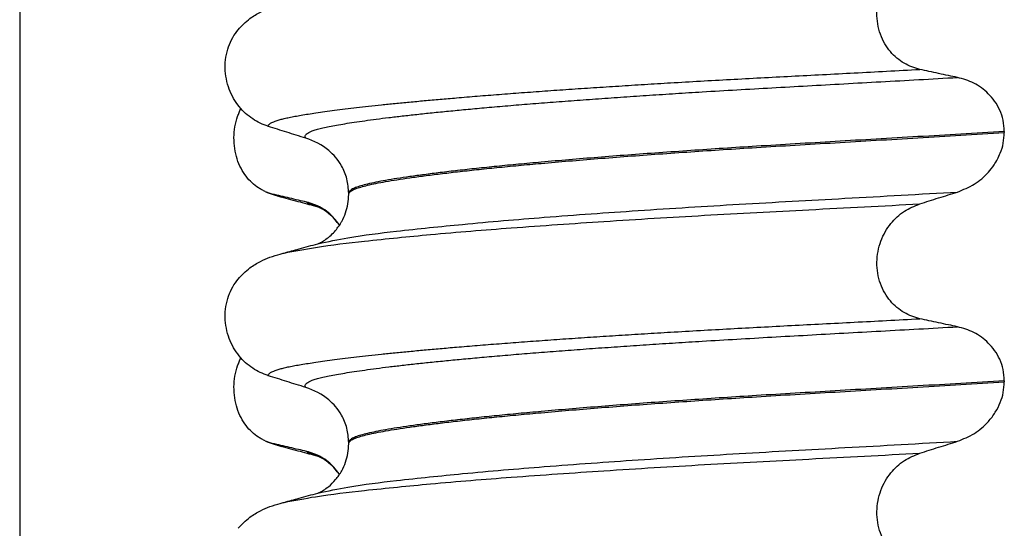
# Model space of a CAD drawing. Units: millimetres. Extents: x 233 to 1814, y -1797 to -540.
# Drawn here: x 1467 to 1480, y -950 to -944 of the extents above; entities that cross this region are included whole.
import ezdxf

# ---------------------------------------------------------------- set-up
doc = ezdxf.new("R2010")
doc.units = ezdxf.units.MM
doc.layers.add('1', color=7, linetype='Continuous')
doc.styles.add('CONVERTER_12', font='ARIAL.TTF', dxfattribs={"width": 1.2})
doc.dimstyles.new('ME10_DIM_14', dxfattribs={"dimtxt": 50, "dimasz": 50, "dimexe": 2, "dimexo": 0, "dimgap": 7, "dimtad": 1, "dimdsep": 46, "dimtxsty": 'CONVERTER_12', "dimsah": 1, "dimcen": 0.09, "dimclrd": 4, "dimclre": 4, "dimclrt": 1, "dimadec": 0, "dimazin": 0, "dimtfac": 1, "dimtdec": 4, "dimtix": 1, "dimtmove": 0, "dimatfit": 3, "dimfxl": 1, "dimtolj": 1, "dimtzin": 0, "dimarcsym": 0})

# ---------------------------------------------------------------- blocks, each defined once
blk = doc.blocks.new('309018556__49', base_point=(1469.5, -1029.3))
at = {"color": 7, "linetype": 'Continuous'}
for p, q in [((1479.534, -945.415), (1479.534, -945.43)), ((1471.188, -946.217), (1471.188, -946.202)), ((1479.534, -948.59), (1479.534, -948.605)), ((1471.188, -949.392), (1471.188, -949.377))]:
    blk.add_line(p, q, dxfattribs=at)
for centre in [(1470.378, -946.34), (1470.378, -949.515)]:
    blk.add_arc(centre, 0.88, 50.7333, 72.5783, dxfattribs=at)
for points, knots in [([(1478.459, -944.625), (1478.424, -944.616), (1478.355, -944.598), (1478.257, -944.549), (1478.164, -944.484), (1478.08, -944.4), (1478.008, -944.298), (1477.953, -944.178), (1477.919, -944.046), (1477.909, -943.907), (1477.923, -943.768), (1477.96, -943.637), (1478.016, -943.518), (1478.108, -943.384), (1478.251, -943.248), (1478.391, -943.191), (1478.459, -943.163)], [0, 0, 0, 0, 0.105873, 0.213779, 0.326468, 0.444528, 0.568898, 0.700101, 0.836824, 0.976671, 1.116446, 1.25264, 1.383568, 1.508935, 1.741616, 1.959701, 1.959701, 1.959701, 1.959701]), ([(1469.781, -944.12), (1469.829, -944.07), (1469.913, -943.981), (1470.057, -943.897), (1470.188, -943.84), (1470.274, -943.815), (1470.318, -943.802)], [0, 0, 0, 0, 0.2059734, 0.3653073, 0.4954949, 0.6340424, 0.6340424, 0.6340424, 0.6340424]), ([(1470.161, -945.35), (1470.128, -945.337), (1470.06, -945.313), (1469.964, -945.257), (1469.873, -945.187), (1469.791, -945.1), (1469.72, -944.996), (1469.664, -944.878), (1469.627, -944.747), (1469.612, -944.609), (1469.621, -944.47), (1469.655, -944.338), (1469.707, -944.22), (1469.757, -944.152), (1469.781, -944.12)], [0, 0, 0, 0, 0.107282, 0.216927, 0.331142, 0.450156, 0.574914, 0.705579, 0.841286, 0.980543, 1.120587, 1.257705, 1.385609, 1.507292, 1.507292, 1.507292, 1.507292]), ([(1470.161, -945.35), (1470.162, -945.348), (1470.162, -945.345), (1470.166, -945.336), (1470.176, -945.324), (1470.196, -945.309), (1470.226, -945.294), (1470.267, -945.279), (1470.315, -945.264), (1470.371, -945.25), (1470.434, -945.236), (1470.506, -945.222), (1470.586, -945.208), (1470.676, -945.193), (1470.776, -945.178), (1470.888, -945.162), (1471.012, -945.145), (1471.147, -945.128), (1471.291, -945.111), (1471.445, -945.094), (1471.608, -945.076), (1471.781, -945.059), (1471.963, -945.041), (1472.154, -945.023), (1472.354, -945.005), (1472.579, -944.986), (1472.829, -944.965), (1473.106, -944.943), (1473.393, -944.921), (1473.689, -944.9), (1473.995, -944.878), (1474.308, -944.857), (1474.629, -944.837), (1474.956, -944.816), (1475.302, -944.795), (1475.666, -944.774), (1476.048, -944.753), (1476.435, -944.732), (1476.826, -944.711), (1477.223, -944.691), (1477.627, -944.67), (1478.04, -944.648), (1478.318, -944.633), (1478.459, -944.625)], [0, 0, 0, 0, 0.004757, 0.009725, 0.027595, 0.0507, 0.085162, 0.128357, 0.180379, 0.236481, 0.301028, 0.374145, 0.455937, 0.546501, 0.645926, 0.760942, 0.886217, 1.021571, 1.166822, 1.321787, 1.486283, 1.660124, 1.843125, 2.035101, 2.235865, 2.445231, 2.711527, 2.989199, 3.277379, 3.575195, 3.881779, 4.19626, 4.517767, 4.84543, 5.178377, 5.55811, 5.940567, 6.326868, 6.718137, 7.115494, 7.52006, 7.932955, 8.3553, 8.3553, 8.3553, 8.3553]), ([(1478.939, -944.728), (1478.9, -944.72), (1478.82, -944.703), (1478.699, -944.678), (1478.577, -944.652), (1478.498, -944.634), (1478.459, -944.625)], [0, 0, 0, 0, 0.1184412, 0.2453817, 0.3712027, 0.4909597, 0.4909597, 0.4909597, 0.4909597]), ([(1470.642, -945.501), (1470.641, -945.501), (1470.641, -945.5), (1470.638, -945.495), (1470.634, -945.487), (1470.633, -945.475), (1470.638, -945.463), (1470.65, -945.449), (1470.67, -945.434), (1470.699, -945.419), (1470.74, -945.403), (1470.795, -945.387), (1470.863, -945.37), (1470.944, -945.352), (1471.038, -945.334), (1471.144, -945.316), (1471.264, -945.297), (1471.397, -945.278), (1471.543, -945.258), (1471.702, -945.238), (1471.874, -945.218), (1472.059, -945.197), (1472.255, -945.177), (1472.463, -945.156), (1472.683, -945.135), (1472.924, -945.113), (1473.184, -945.09), (1473.465, -945.067), (1473.757, -945.044), (1474.06, -945.021), (1474.372, -944.998), (1474.692, -944.976), (1475.019, -944.954), (1475.352, -944.932), (1475.723, -944.909), (1476.131, -944.885), (1476.578, -944.859), (1477.032, -944.834), (1477.494, -944.808), (1477.966, -944.782), (1478.449, -944.756), (1478.774, -944.737), (1478.939, -944.728)], [0, 0, 0, 0, 0.000438, 0.003506, 0.015421, 0.026259, 0.039075, 0.054245, 0.079925, 0.11288, 0.153522, 0.212252, 0.282698, 0.365334, 0.460567, 0.568767, 0.689791, 0.824228, 0.971828, 1.132333, 1.305486, 1.491025, 1.688688, 1.898214, 2.119338, 2.351797, 2.621812, 2.904057, 3.197524, 3.501204, 3.814089, 4.135169, 4.463436, 4.797878, 5.137487, 5.578239, 6.025157, 6.479377, 6.942035, 7.414265, 7.897202, 8.391979, 8.391979, 8.391979, 8.391979]), ([(1479.534, -945.415), (1479.531, -945.367), (1479.525, -945.274), (1479.481, -945.143), (1479.415, -945.029), (1479.31, -944.906), (1479.154, -944.789), (1479.009, -944.748), (1478.939, -944.728)], [0, 0, 0, 0, 0.1426824, 0.2800452, 0.4104631, 0.5342598, 0.7643709, 0.9827358, 0.9827358, 0.9827358, 0.9827358]), ([(1470.642, -945.501), (1470.561, -945.476), (1470.401, -945.426), (1470.241, -945.375), (1470.161, -945.35)], [0, 0, 0, 0, 0.2516729, 0.5034358, 0.5034358, 0.5034358, 0.5034358]), ([(1479.534, -945.415), (1479.35, -945.426), (1478.983, -945.449), (1478.439, -945.482), (1477.906, -945.513), (1477.384, -945.544), (1476.876, -945.574), (1476.402, -945.603), (1475.959, -945.631), (1475.545, -945.659), (1475.139, -945.687), (1474.745, -945.716), (1474.363, -945.746), (1473.996, -945.776), (1473.66, -945.805), (1473.354, -945.833), (1473.08, -945.86), (1472.822, -945.886), (1472.581, -945.913), (1472.359, -945.939), (1472.156, -945.965), (1471.972, -945.99), (1471.808, -946.014), (1471.664, -946.038), (1471.54, -946.061), (1471.435, -946.084), (1471.349, -946.106), (1471.28, -946.128), (1471.233, -946.149), (1471.206, -946.168), (1471.194, -946.182), (1471.189, -946.193), (1471.188, -946.199), (1471.188, -946.202)], [0, 0, 0, 0, 0.555139, 1.100891, 1.635873, 2.158702, 2.667993, 3.162362, 3.584311, 3.999969, 4.407153, 4.803679, 5.187363, 5.556024, 5.90748, 6.199896, 6.476177, 6.735659, 6.977679, 7.201577, 7.406694, 7.592376, 7.757976, 7.90404, 8.030472, 8.137471, 8.225287, 8.298006, 8.352969, 8.378284, 8.398084, 8.407025, 8.415434, 8.415434, 8.415434, 8.415434]), ([(1471.188, -946.217), (1471.188, -946.214), (1471.189, -946.208), (1471.194, -946.197), (1471.206, -946.183), (1471.233, -946.164), (1471.28, -946.143), (1471.349, -946.121), (1471.435, -946.099), (1471.54, -946.076), (1471.664, -946.053), (1471.808, -946.029), (1471.972, -946.005), (1472.156, -945.98), (1472.359, -945.954), (1472.581, -945.928), (1472.822, -945.901), (1473.08, -945.875), (1473.354, -945.848), (1473.66, -945.82), (1473.996, -945.791), (1474.363, -945.761), (1474.745, -945.731), (1475.139, -945.702), (1475.545, -945.674), (1475.959, -945.646), (1476.402, -945.618), (1476.876, -945.589), (1477.384, -945.559), (1477.906, -945.528), (1478.439, -945.497), (1478.983, -945.464), (1479.35, -945.441), (1479.534, -945.43)], [0, 0, 0, 0, 0.008409, 0.017351, 0.037151, 0.062466, 0.117428, 0.190147, 0.277963, 0.384962, 0.511394, 0.657459, 0.823058, 1.008741, 1.213858, 1.437755, 1.679775, 1.939257, 2.215538, 2.507954, 2.859411, 3.228071, 3.611755, 4.008281, 4.415465, 4.831124, 5.253072, 5.747442, 6.256732, 6.779561, 7.314544, 7.860296, 8.415434, 8.415434, 8.415434, 8.415434]), ([(1478.939, -946.187), (1479.012, -946.157), (1479.159, -946.098), (1479.309, -945.967), (1479.417, -945.83), (1479.483, -945.705), (1479.526, -945.565), (1479.532, -945.475), (1479.534, -945.43)], [0, 0, 0, 0, 0.236301, 0.470607, 0.588158, 0.758392, 0.890039, 1.026016, 1.026016, 1.026016, 1.026016]), ([(1471.188, -946.202), (1471.184, -946.141), (1471.175, -946.019), (1471.109, -945.865), (1471.028, -945.744), (1470.965, -945.687), (1470.935, -945.659)], [0, 0, 0, 0, 0.1825121, 0.3631138, 0.4950679, 0.6173767, 0.6173767, 0.6173767, 0.6173767]), ([(1470.797, -946.846), (1470.924, -946.819), (1471.254, -946.749), (1471.87, -946.677), (1472.703, -946.589), (1473.729, -946.503), (1474.903, -946.419), (1476.179, -946.34), (1477.535, -946.266), (1478.461, -946.214), (1478.939, -946.187)], [0, 0, 0, 0, 0.389119, 1.010879, 1.858144, 2.902377, 4.098536, 5.390468, 6.738096, 8.172763, 8.172763, 8.172763, 8.172763]), ([(1470.797, -946.846), (1470.8, -946.844), (1470.807, -946.841), (1470.83, -946.831), (1470.873, -946.807), (1470.934, -946.764), (1470.992, -946.71), (1471.041, -946.653), (1471.075, -946.604), (1471.113, -946.54), (1471.151, -946.454), (1471.182, -946.337), (1471.186, -946.257), (1471.188, -946.217)], [0, 0, 0, 0, 0.0102368, 0.0204464, 0.0780043, 0.1558858, 0.2426962, 0.3176765, 0.3783469, 0.4213726, 0.5407251, 0.6603844, 0.7810521, 0.7810521, 0.7810521, 0.7810521]), ([(1478.459, -946.338), (1478.539, -946.313), (1478.698, -946.262), (1478.859, -946.212), (1478.939, -946.187)], [0, 0, 0, 0, 0.2517622, 0.5034357, 0.5034357, 0.5034357, 0.5034357]), ([(1470.365, -946.964), (1470.498, -946.939), (1470.838, -946.874), (1471.461, -946.803), (1472.292, -946.72), (1473.308, -946.638), (1474.471, -946.558), (1475.734, -946.481), (1477.074, -946.411), (1477.988, -946.363), (1478.459, -946.338)], [0, 0, 0, 0, 0.407615, 1.036853, 1.880511, 2.913085, 4.094718, 5.375369, 6.7092, 8.121785, 8.121785, 8.121785, 8.121785]), ([(1478.459, -947.8), (1478.424, -947.791), (1478.355, -947.773), (1478.257, -947.724), (1478.164, -947.659), (1478.08, -947.575), (1478.008, -947.473), (1477.953, -947.353), (1477.919, -947.221), (1477.909, -947.082), (1477.923, -946.943), (1477.96, -946.812), (1478.016, -946.693), (1478.108, -946.559), (1478.251, -946.423), (1478.391, -946.366), (1478.459, -946.338)], [0, 0, 0, 0, 0.105873, 0.213779, 0.326468, 0.444528, 0.568898, 0.700101, 0.836824, 0.976671, 1.116446, 1.25264, 1.383568, 1.508935, 1.741616, 1.959701, 1.959701, 1.959701, 1.959701]), ([(1470.365, -946.964), (1470.397, -946.955), (1470.462, -946.937), (1470.566, -946.909), (1470.678, -946.878), (1470.758, -946.857), (1470.797, -946.846)], [0, 0, 0, 0, 0.1003658, 0.1999652, 0.3247264, 0.4483395, 0.4483395, 0.4483395, 0.4483395]), ([(1470.318, -946.977), (1470.326, -946.974), (1470.342, -946.97), (1470.357, -946.966), (1470.365, -946.964)], [0, 0, 0, 0, 0.02422993, 0.04841559, 0.04841559, 0.04841559, 0.04841559]), ([(1469.781, -947.295), (1469.829, -947.245), (1469.913, -947.156), (1470.057, -947.072), (1470.188, -947.015), (1470.274, -946.99), (1470.318, -946.977)], [0, 0, 0, 0, 0.2059734, 0.3653073, 0.4954949, 0.6340424, 0.6340424, 0.6340424, 0.6340424]), ([(1470.161, -948.525), (1470.128, -948.512), (1470.06, -948.488), (1469.964, -948.432), (1469.873, -948.362), (1469.791, -948.275), (1469.72, -948.171), (1469.664, -948.053), (1469.627, -947.922), (1469.612, -947.784), (1469.621, -947.645), (1469.655, -947.513), (1469.707, -947.395), (1469.757, -947.327), (1469.781, -947.295)], [0, 0, 0, 0, 0.107282, 0.216927, 0.331142, 0.450156, 0.574914, 0.705579, 0.841286, 0.980543, 1.120587, 1.257705, 1.385609, 1.507292, 1.507292, 1.507292, 1.507292]), ([(1470.161, -948.525), (1470.162, -948.523), (1470.162, -948.52), (1470.166, -948.511), (1470.176, -948.499), (1470.196, -948.484), (1470.226, -948.469), (1470.267, -948.454), (1470.315, -948.439), (1470.371, -948.425), (1470.434, -948.411), (1470.506, -948.397), (1470.586, -948.383), (1470.676, -948.368), (1470.776, -948.353), (1470.888, -948.337), (1471.012, -948.32), (1471.147, -948.303), (1471.291, -948.286), (1471.445, -948.269), (1471.608, -948.251), (1471.781, -948.234), (1471.963, -948.216), (1472.154, -948.198), (1472.354, -948.18), (1472.579, -948.161), (1472.829, -948.14), (1473.106, -948.118), (1473.393, -948.096), (1473.689, -948.075), (1473.995, -948.053), (1474.308, -948.032), (1474.629, -948.012), (1474.956, -947.991), (1475.302, -947.97), (1475.666, -947.949), (1476.048, -947.928), (1476.435, -947.907), (1476.826, -947.886), (1477.223, -947.866), (1477.627, -947.845), (1478.04, -947.823), (1478.318, -947.808), (1478.459, -947.8)], [0, 0, 0, 0, 0.004757, 0.009725, 0.027595, 0.0507, 0.085162, 0.128357, 0.180379, 0.236481, 0.301028, 0.374145, 0.455937, 0.546501, 0.645926, 0.760942, 0.886217, 1.021571, 1.166822, 1.321787, 1.486283, 1.660124, 1.843125, 2.035101, 2.235865, 2.445231, 2.711527, 2.989199, 3.277379, 3.575195, 3.881779, 4.19626, 4.517767, 4.84543, 5.178377, 5.55811, 5.940567, 6.326868, 6.718137, 7.115494, 7.52006, 7.932955, 8.3553, 8.3553, 8.3553, 8.3553]), ([(1478.939, -947.903), (1478.9, -947.895), (1478.82, -947.878), (1478.699, -947.853), (1478.577, -947.827), (1478.498, -947.809), (1478.459, -947.8)], [0, 0, 0, 0, 0.1184412, 0.2453817, 0.3712027, 0.4909597, 0.4909597, 0.4909597, 0.4909597]), ([(1470.642, -948.676), (1470.641, -948.676), (1470.641, -948.675), (1470.638, -948.67), (1470.634, -948.662), (1470.633, -948.65), (1470.638, -948.638), (1470.65, -948.624), (1470.67, -948.609), (1470.699, -948.594), (1470.74, -948.578), (1470.795, -948.562), (1470.863, -948.545), (1470.944, -948.527), (1471.038, -948.509), (1471.144, -948.491), (1471.264, -948.472), (1471.397, -948.453), (1471.543, -948.433), (1471.702, -948.413), (1471.874, -948.393), (1472.059, -948.372), (1472.255, -948.352), (1472.463, -948.331), (1472.683, -948.31), (1472.924, -948.288), (1473.184, -948.265), (1473.465, -948.242), (1473.757, -948.219), (1474.06, -948.196), (1474.372, -948.173), (1474.692, -948.151), (1475.019, -948.129), (1475.352, -948.107), (1475.723, -948.084), (1476.131, -948.06), (1476.578, -948.034), (1477.032, -948.009), (1477.494, -947.983), (1477.966, -947.957), (1478.449, -947.931), (1478.774, -947.912), (1478.939, -947.903)], [0, 0, 0, 0, 0.000438, 0.003506, 0.015421, 0.026259, 0.039075, 0.054245, 0.079925, 0.11288, 0.153522, 0.212252, 0.282698, 0.365334, 0.460567, 0.568767, 0.689791, 0.824228, 0.971828, 1.132333, 1.305486, 1.491025, 1.688688, 1.898214, 2.119338, 2.351797, 2.621812, 2.904057, 3.197524, 3.501204, 3.814089, 4.135169, 4.463436, 4.797878, 5.137487, 5.578239, 6.025157, 6.479377, 6.942035, 7.414265, 7.897202, 8.391979, 8.391979, 8.391979, 8.391979]), ([(1479.534, -948.59), (1479.531, -948.542), (1479.525, -948.449), (1479.481, -948.318), (1479.415, -948.204), (1479.31, -948.081), (1479.154, -947.964), (1479.009, -947.923), (1478.939, -947.903)], [0, 0, 0, 0, 0.1426824, 0.2800452, 0.4104631, 0.5342598, 0.7643709, 0.9827358, 0.9827358, 0.9827358, 0.9827358]), ([(1470.642, -948.676), (1470.561, -948.651), (1470.401, -948.601), (1470.241, -948.55), (1470.161, -948.525)], [0, 0, 0, 0, 0.2516729, 0.5034358, 0.5034358, 0.5034358, 0.5034358]), ([(1479.534, -948.59), (1479.35, -948.601), (1478.983, -948.624), (1478.439, -948.657), (1477.906, -948.688), (1477.384, -948.719), (1476.876, -948.749), (1476.402, -948.778), (1475.959, -948.806), (1475.545, -948.834), (1475.139, -948.862), (1474.745, -948.891), (1474.363, -948.921), (1473.996, -948.951), (1473.66, -948.98), (1473.354, -949.008), (1473.08, -949.035), (1472.822, -949.061), (1472.581, -949.088), (1472.359, -949.114), (1472.156, -949.14), (1471.972, -949.165), (1471.808, -949.189), (1471.664, -949.213), (1471.54, -949.236), (1471.435, -949.259), (1471.349, -949.281), (1471.28, -949.303), (1471.233, -949.324), (1471.206, -949.343), (1471.194, -949.357), (1471.189, -949.368), (1471.188, -949.374), (1471.188, -949.377)], [0, 0, 0, 0, 0.555139, 1.100891, 1.635873, 2.158702, 2.667993, 3.162362, 3.584311, 3.999969, 4.407153, 4.803679, 5.187363, 5.556024, 5.90748, 6.199896, 6.476177, 6.735659, 6.977679, 7.201577, 7.406694, 7.592376, 7.757976, 7.90404, 8.030472, 8.137471, 8.225287, 8.298006, 8.352969, 8.378284, 8.398084, 8.407025, 8.415434, 8.415434, 8.415434, 8.415434]), ([(1471.188, -949.392), (1471.188, -949.389), (1471.189, -949.383), (1471.194, -949.372), (1471.206, -949.358), (1471.233, -949.339), (1471.28, -949.318), (1471.349, -949.296), (1471.435, -949.274), (1471.54, -949.251), (1471.664, -949.228), (1471.808, -949.204), (1471.972, -949.18), (1472.156, -949.155), (1472.359, -949.129), (1472.581, -949.103), (1472.822, -949.076), (1473.08, -949.05), (1473.354, -949.023), (1473.66, -948.995), (1473.996, -948.966), (1474.363, -948.936), (1474.745, -948.906), (1475.139, -948.877), (1475.545, -948.849), (1475.959, -948.821), (1476.402, -948.793), (1476.876, -948.764), (1477.384, -948.734), (1477.906, -948.703), (1478.439, -948.672), (1478.983, -948.639), (1479.35, -948.616), (1479.534, -948.605)], [0, 0, 0, 0, 0.008409, 0.017351, 0.037151, 0.062466, 0.117428, 0.190147, 0.277963, 0.384962, 0.511394, 0.657459, 0.823058, 1.008741, 1.213858, 1.437755, 1.679775, 1.939257, 2.215538, 2.507954, 2.859411, 3.228071, 3.611755, 4.008281, 4.415465, 4.831124, 5.253072, 5.747442, 6.256732, 6.779561, 7.314544, 7.860296, 8.415434, 8.415434, 8.415434, 8.415434]), ([(1478.939, -949.362), (1479.012, -949.332), (1479.159, -949.273), (1479.317, -949.135), (1479.422, -948.996), (1479.486, -948.87), (1479.526, -948.74), (1479.532, -948.65), (1479.534, -948.605)], [0, 0, 0, 0, 0.236301, 0.470607, 0.618901, 0.75844, 0.890087, 1.026064, 1.026064, 1.026064, 1.026064]), ([(1471.188, -949.377), (1471.184, -949.316), (1471.175, -949.194), (1471.109, -949.04), (1471.028, -948.919), (1470.965, -948.862), (1470.935, -948.834)], [0, 0, 0, 0, 0.1825121, 0.3631138, 0.4950679, 0.6173767, 0.6173767, 0.6173767, 0.6173767]), ([(1470.797, -950.021), (1470.924, -949.994), (1471.254, -949.924), (1471.87, -949.852), (1472.703, -949.764), (1473.729, -949.678), (1474.903, -949.594), (1476.179, -949.515), (1477.535, -949.441), (1478.461, -949.389), (1478.939, -949.362)], [0, 0, 0, 0, 0.389119, 1.010879, 1.858144, 2.902377, 4.098536, 5.390468, 6.738096, 8.172763, 8.172763, 8.172763, 8.172763]), ([(1470.797, -950.021), (1470.8, -950.019), (1470.807, -950.016), (1470.83, -950.006), (1470.873, -949.982), (1470.945, -949.931), (1471.027, -949.85), (1471.1, -949.744), (1471.151, -949.629), (1471.182, -949.512), (1471.186, -949.432), (1471.188, -949.392)], [0, 0, 0, 0, 0.0102368, 0.0204464, 0.0780043, 0.1558858, 0.2843025, 0.4210786, 0.540431, 0.6600903, 0.7807581, 0.7807581, 0.7807581, 0.7807581]), ([(1478.459, -949.513), (1478.539, -949.488), (1478.698, -949.437), (1478.859, -949.387), (1478.939, -949.362)], [0, 0, 0, 0, 0.2517622, 0.5034357, 0.5034357, 0.5034357, 0.5034357]), ([(1470.365, -950.139), (1470.498, -950.114), (1470.838, -950.049), (1471.461, -949.978), (1472.292, -949.895), (1473.308, -949.813), (1474.471, -949.733), (1475.734, -949.656), (1477.074, -949.586), (1477.988, -949.538), (1478.459, -949.513)], [0, 0, 0, 0, 0.407615, 1.036853, 1.880511, 2.913085, 4.094718, 5.375369, 6.7092, 8.121785, 8.121785, 8.121785, 8.121785]), ([(1478.459, -950.975), (1478.424, -950.966), (1478.355, -950.948), (1478.257, -950.899), (1478.164, -950.834), (1478.08, -950.75), (1478.008, -950.648), (1477.953, -950.528), (1477.919, -950.396), (1477.909, -950.257), (1477.923, -950.118), (1477.96, -949.987), (1478.016, -949.868), (1478.108, -949.734), (1478.251, -949.598), (1478.391, -949.541), (1478.459, -949.513)], [0, 0, 0, 0, 0.105873, 0.213779, 0.326468, 0.444528, 0.568898, 0.700101, 0.836824, 0.976671, 1.116446, 1.25264, 1.383568, 1.508935, 1.741616, 1.959701, 1.959701, 1.959701, 1.959701]), ([(1470.365, -950.139), (1470.397, -950.13), (1470.462, -950.112), (1470.566, -950.084), (1470.678, -950.053), (1470.758, -950.032), (1470.797, -950.021)], [0, 0, 0, 0, 0.100604, 0.1999652, 0.3248242, 0.4483395, 0.4483395, 0.4483395, 0.4483395]), ([(1469.781, -950.47), (1469.829, -950.42), (1469.913, -950.331), (1470.057, -950.247), (1470.188, -950.19), (1470.274, -950.165), (1470.318, -950.152)], [0, 0, 0, 0, 0.2059734, 0.3653073, 0.4954949, 0.6340424, 0.6340424, 0.6340424, 0.6340424]), ([(1470.318, -950.152), (1470.326, -950.149), (1470.342, -950.145), (1470.357, -950.141), (1470.365, -950.139)], [0, 0, 0, 0, 0.02424365, 0.04841559, 0.04841559, 0.04841559, 0.04841559])]:
    blk.add_open_spline(points, degree=3, knots=knots, dxfattribs=at)
blk = doc.blocks.new('Niveauregulierung_3', base_point=(1465.457, -1092.347))
blk.add_blockref('309018556__49', (1469.5, -1029.3))
blk = doc.blocks.new('309018556__61', base_point=(1469.5, -1029.3))
at = {"color": 7, "linetype": 'Continuous'}
for centre, radius, start, end in [((1470.721, -944.792), 1.511, 246.8049, 255.1341), ((1470.358, -945.649), 0.581, 246.4032, 256.1752), ((1470.721, -947.967), 1.511, 246.8049, 255.1341), ((1470.358, -948.824), 0.581, 246.4032, 256.1752)]:
    blk.add_arc(centre, radius, start, end, dxfattribs=at)
for points, knots in [([(1470.126, -946.181), (1470.111, -946.174), (1470.082, -946.161), (1470.024, -946.126), (1469.954, -946.071), (1469.878, -945.987), (1469.814, -945.884), (1469.764, -945.765), (1469.734, -945.633), (1469.724, -945.494), (1469.737, -945.356), (1469.764, -945.249), (1469.793, -945.173), (1469.808, -945.14), (1469.815, -945.124)], [0, 0, 0, 0, 0.047777, 0.096645, 0.20196, 0.314264, 0.434689, 0.56368, 0.699592, 0.839365, 0.979001, 1.114254, 1.169263, 1.223078, 1.223078, 1.223078, 1.223078]), ([(1470.333, -946.253), (1470.322, -946.249), (1470.3, -946.243), (1470.27, -946.234), (1470.243, -946.224), (1470.227, -946.216), (1470.219, -946.213)], [0, 0, 0, 0, 0.0352458, 0.0671109, 0.0955848, 0.1206824, 0.1206824, 0.1206824, 0.1206824]), ([(1470.652, -946.315), (1470.617, -946.307), (1470.545, -946.291), (1470.436, -946.265), (1470.326, -946.239), (1470.254, -946.221), (1470.219, -946.213)], [0, 0, 0, 0, 0.10715, 0.2220133, 0.3358872, 0.4442939, 0.4442939, 0.4442939, 0.4442939]), ([(1470.798, -946.379), (1470.761, -946.369), (1470.686, -946.349), (1470.571, -946.318), (1470.453, -946.285), (1470.373, -946.264), (1470.333, -946.253)], [0, 0, 0, 0, 0.1155943, 0.2328686, 0.356728, 0.4817157, 0.4817157, 0.4817157, 0.4817157]), ([(1470.798, -946.379), (1470.781, -946.374), (1470.75, -946.365), (1470.709, -946.349), (1470.676, -946.334), (1470.659, -946.321), (1470.652, -946.315)], [0, 0, 0, 0, 0.0522872, 0.0964052, 0.132427, 0.1607156, 0.1607156, 0.1607156, 0.1607156]), ([(1471.071, -946.608), (1471.061, -946.593), (1471.04, -946.563), (1470.97, -946.481), (1470.848, -946.377), (1470.715, -946.335), (1470.652, -946.315)], [0, 0, 0, 0, 0.055217, 0.1086611, 0.3240766, 0.5231797, 0.5231797, 0.5231797, 0.5231797]), ([(1471.07, -946.611), (1471.052, -946.587), (1471.013, -946.533), (1470.947, -946.469), (1470.882, -946.421), (1470.838, -946.397), (1470.812, -946.385), (1470.803, -946.381), (1470.798, -946.379)], [0, 0, 0, 0, 0.0886207, 0.198791, 0.2749315, 0.3313841, 0.3467103, 0.3620366, 0.3620366, 0.3620366, 0.3620366]), ([(1470.126, -949.356), (1470.111, -949.349), (1470.082, -949.336), (1470.024, -949.301), (1469.954, -949.246), (1469.878, -949.162), (1469.814, -949.059), (1469.764, -948.94), (1469.734, -948.808), (1469.724, -948.669), (1469.737, -948.531), (1469.764, -948.424), (1469.793, -948.348), (1469.808, -948.315), (1469.815, -948.299)], [0, 0, 0, 0, 0.047777, 0.096645, 0.20196, 0.314264, 0.434689, 0.56368, 0.699592, 0.839365, 0.979001, 1.114254, 1.169263, 1.223078, 1.223078, 1.223078, 1.223078]), ([(1470.333, -949.428), (1470.322, -949.424), (1470.3, -949.418), (1470.27, -949.409), (1470.243, -949.399), (1470.227, -949.391), (1470.219, -949.388)], [0, 0, 0, 0, 0.0352458, 0.0671109, 0.0955848, 0.1206824, 0.1206824, 0.1206824, 0.1206824]), ([(1470.652, -949.49), (1470.617, -949.482), (1470.545, -949.466), (1470.436, -949.44), (1470.326, -949.414), (1470.254, -949.396), (1470.219, -949.388)], [0, 0, 0, 0, 0.10715, 0.2220133, 0.3358872, 0.4442939, 0.4442939, 0.4442939, 0.4442939]), ([(1470.798, -949.554), (1470.761, -949.544), (1470.686, -949.524), (1470.571, -949.493), (1470.453, -949.461), (1470.373, -949.439), (1470.333, -949.428)], [0, 0, 0, 0, 0.1157959, 0.2328686, 0.3563449, 0.4817157, 0.4817157, 0.4817157, 0.4817157]), ([(1470.798, -949.554), (1470.781, -949.549), (1470.75, -949.54), (1470.709, -949.524), (1470.676, -949.509), (1470.659, -949.496), (1470.652, -949.49)], [0, 0, 0, 0, 0.0522872, 0.0964052, 0.132427, 0.1607156, 0.1607156, 0.1607156, 0.1607156]), ([(1471.071, -949.783), (1471.061, -949.768), (1471.04, -949.738), (1470.97, -949.656), (1470.848, -949.552), (1470.715, -949.51), (1470.652, -949.49)], [0, 0, 0, 0, 0.0552074, 0.1086425, 0.324058, 0.5231611, 0.5231611, 0.5231611, 0.5231611]), ([(1471.07, -949.786), (1471.052, -949.762), (1471.013, -949.708), (1470.947, -949.644), (1470.882, -949.596), (1470.838, -949.572), (1470.812, -949.56), (1470.803, -949.556), (1470.798, -949.554)], [0, 0, 0, 0, 0.0886147, 0.1987732, 0.2749137, 0.3313663, 0.3466925, 0.3620187, 0.3620187, 0.3620187, 0.3620187])]:
    blk.add_open_spline(points, degree=3, knots=knots, dxfattribs=at)
blk = doc.blocks.new('Niveauregulierung_4', base_point=(1465.5, -1092.347))
blk.add_blockref('309018556__61', (1469.5, -1029.3))
blk = doc.blocks.new('HL53KF-WEB-Zeichnung__80', base_point=(1367, -1092.347))
for name, p in [('Niveauregulierung_3', (1465.457, -1092.347)), ('Niveauregulierung_4', (1465.5, -1092.347))]:
    blk.add_blockref(name, p)
blk = doc.blocks.new('*D147')
at = {"layer": '1', "color": 4, "linetype": 'Continuous'}
for p, q in [((1467, -862.1), (1467, -1155.057)), ((1561, -862.1), (1561, -1155.057)), ((1367, -1153.057), (1467, -1153.057)), ((1467, -1153.057), (1561, -1153.057)), ((1561, -1153.057), (1661, -1153.057))]:
    blk.add_line(p, q, dxfattribs=at)
at = {"layer": '1', "color": 4}
for points in [[(1417, -1159.64), (1417, -1146.474), (1467, -1153.057)], [(1611, -1146.474), (1611, -1159.64), (1561, -1153.057)]]:
    blk.add_solid(points, dxfattribs=at)
at = {"layer": '1', "color": 1, "insert": (1488.985, -1145.56), "char_height": 50, "attachment_point": 7, "rotation": 0.0001, "line_spacing_factor": 0.60024, "style": 'CONVERTER_12'}
blk.add_mtext('94', dxfattribs=at)
blk = doc.blocks.new('SA_Links1', base_point=(1521, -803))
blk.add_blockref('HL53KF-WEB-Zeichnung__80', (1367, -1092.347))
at = {"layer": '1'}
dim = blk.add_linear_dim(base=(1467, -1153.057), p1=(1561, -862.1), p2=(1467, -862.1), dimstyle='ME10_DIM_14', dxfattribs=at)
dim.commit()
dim.dimension.update_dxf_attribs({"geometry": '*D147', "text_midpoint": (1513.985, -1125.783), "text_rotation": 0.0001})

msp = doc.modelspace()

# ---------------------------------------------------------------- block references
msp.add_blockref('SA_Links1', (1521, -803))

doc.saveas('drawing.dxf')
